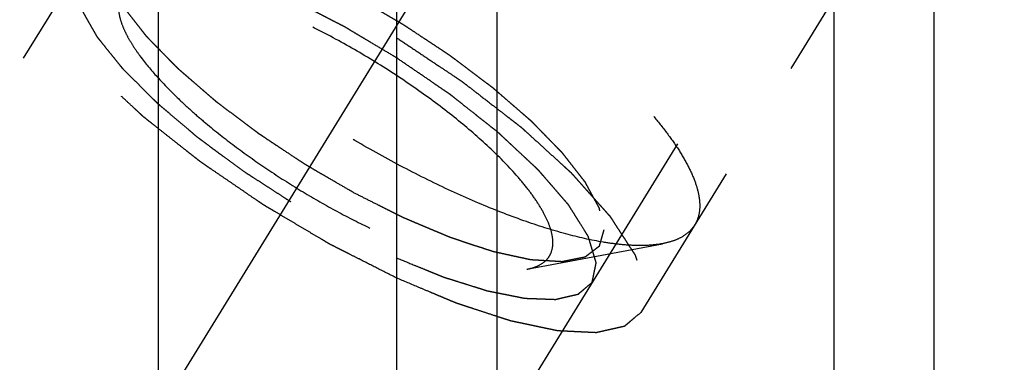
# Model space of a CAD drawing. Units: millimetres. Extents: x 0 to 420, y 0 to 297.
# Drawn here: x 140 to 146, y 166 to 168 of the extents above; entities that cross this region are included whole.
import ezdxf

# ---------------------------------------------------------------- set-up
doc = ezdxf.new("R2010")
doc.units = ezdxf.units.MM
doc.header["$LTSCALE"] = 23.1
doc.linetypes.add('CENTER', pattern=[0.6, 0.375, -0.075, 0.075, -0.075])
doc.linetypes.add('HIDDEN', pattern=[0.2, 0.1, -0.1])
doc.layers.get('0').update_dxf_attribs({"linetype": 'CONTINUOUS'})
for name, color, linetype in [('10010060_HP_HL', 7, 'CONTINUOUS'), ('30596509_AXIS', 7, 'CONTINUOUS'), ('30596509_CL', 7, 'CONTINUOUS'), ('30596509_DIM', 7, 'CONTINUOUS'), ('30596509_HL', 7, 'CONTINUOUS')]:
    doc.layers.add(name, color=color, linetype=linetype)
doc.styles.get("Standard").update_dxf_attribs({"font": 'TXT.SHX', "width": 0.7})
doc.dimstyles.new('DIMSTYLE_6', dxfattribs={"dimtxt": 3.5, "dimasz": 3.5, "dimexe": 0.18, "dimexo": 0.0625, "dimgap": 0.09, "dimtad": 1, "dimdec": 3, "dimdsep": 46, "dimtxsty": 'STANDARD', "dimblk": '_FILLED', "dimblk1": '_FILLED', "dimblk2": '_FILLED', "dimcen": 0.09, "dimclrt": 2, "dimadec": 0, "dimazin": 0, "dimtp": 0.2, "dimtm": 0.2, "dimtfac": 1, "dimtdec": 3, "dimtofl": 0, "dimtmove": 0, "dimatfit": 3, "dimldrblk": '_FILLED', "dimfxl": 1, "dimtolj": 1, "dimarcsym": 0})

# ---------------------------------------------------------------- blocks, each defined once
blk = doc.blocks.new('_FILLED')
at = {"color": 0, "linetype": 'BYBLOCK'}
blk.add_solid([(0, 0), (-1, 0.125), (-1, -0.125)], dxfattribs=at)
blk = doc.blocks.new('*D5')
at = {"layer": '30596509_DIM', "color": 3, "linetype": 'CONTINUOUS'}
for p, q in [((132.9624, 176.2825), (132.9624, 211.602)), ((332.9624, 160.1153), (332.9624, 211.602)), ((132.9624, 210.102), (232.9624, 210.102)), ((332.9624, 210.102), (232.9624, 210.102))]:
    blk.add_line(p, q, dxfattribs=at)
at = {"layer": '30596509_DIM', "color": 3, "linetype": 'CONTINUOUS', "xscale": 3.5, "yscale": 3.5, "zscale": 3.5, "rotation": 180}
blk.add_blockref('_FILLED', (132.9624, 210.102), dxfattribs=at)
at = {"layer": '30596509_DIM', "color": 3, "linetype": 'CONTINUOUS', "xscale": 3.5, "yscale": 3.5, "zscale": 3.5}
blk.add_blockref('_FILLED', (332.9624, 210.102), dxfattribs=at)
at = {"layer": '30596509_DIM', "color": 2, "linetype": 'CONTINUOUS', "insert": (232.9624, 214.477), "char_height": 3.5, "width": 8.25, "attachment_point": 2, "line_spacing_factor": 0.9}
blk.add_mtext('200', dxfattribs=at)

msp = doc.modelspace()

# ---------------------------------------------------------------- linework, layer by layer
at = {"layer": '10010060_HP_HL', "color": 6, "linetype": 'HIDDEN'}
for p, q in [((145.975, 170.2947), (143.605, 166.4373)), ((146.1475, 169.6394), (144.2675, 166.5795)), ((143.0958, 166.27), (144.0422, 166.4484))]:
    msp.add_line(p, q, dxfattribs=at)
for points, knots in [([(140.0073, 169.197), (140.0194, 169.2166), (140.0514, 169.2537), (140.1168, 169.295), (140.1987, 169.3234), (140.2965, 169.3393), (140.4094, 169.3429), (140.5369, 169.3342), (140.6779, 169.3133), (140.8313, 169.2803), (140.9958, 169.2356), (141.235, 169.1584), (141.551, 169.0344), (141.94, 168.8516), (142.3361, 168.6367), (142.7257, 168.3969), (143.0958, 168.1403), (143.4336, 167.8758), (143.6859, 167.65), (143.8619, 167.4716), (143.9753, 167.3453), (144.0731, 167.2237), (144.1546, 167.1077), (144.219, 166.9983), (144.2659, 166.8964), (144.2949, 166.8025), (144.3025, 166.7418), (144.3025, 166.7136)], [0, 0, 0, 0, 0.012994, 0.027067, 0.04305, 0.061467, 0.082591, 0.106529, 0.133274, 0.162736, 0.194768, 0.229179, 0.304178, 0.385596, 0.470969, 0.557655, 0.642954, 0.724228, 0.799018, 0.833304, 0.8652, 0.894517, 0.921108, 0.944892, 0.965862, 0.98414, 1, 1, 1, 1]), ([(144.0422, 166.4484), (144.0137, 166.443), (143.9523, 166.4358), (143.8544, 166.4344), (143.746, 166.4419), (143.5816, 166.4646), (143.3549, 166.5165), (143.0634, 166.6091), (142.7491, 166.7325), (142.4198, 166.8838), (142.0834, 167.0593), (141.7482, 167.2547), (141.4223, 167.4654), (141.1138, 167.6862), (140.83, 167.9116), (140.5779, 168.1362), (140.3636, 168.3544), (140.2148, 168.5332), (140.1203, 168.6696), (140.0646, 168.7629), (140.0215, 168.8508), (140.0002, 168.9089), (139.9921, 168.9368)], [0, 0, 0, 0, 0.017669, 0.037474, 0.059468, 0.083644, 0.138278, 0.200601, 0.269443, 0.343378, 0.420802, 0.499999, 0.579196, 0.65662, 0.730555, 0.799397, 0.861721, 0.916355, 0.940531, 0.962525, 0.982329, 1, 1, 1, 1]), ([(141.8924, 166.802), (141.8642, 166.8184), (141.8079, 166.8511), (141.7374, 166.8921), (141.6811, 166.9248), (141.6388, 166.9494), (141.6036, 166.9699), (141.5789, 166.9842), (141.5649, 166.9924), (141.5542, 166.9984), (141.5442, 167.0053), (141.5306, 167.0142), (141.5069, 167.0299), (141.4594, 167.0613), (141.4052, 167.0972), (141.351, 167.133), (141.3104, 167.1599), (141.2765, 167.1824), (141.2527, 167.198), (141.2393, 167.2071), (141.2288, 167.2137), (141.2198, 167.2208), (141.2072, 167.2302), (141.1853, 167.2467), (141.1541, 167.2702), (141.1166, 167.2984), (141.0791, 167.3266), (141.0416, 167.3548), (141.0041, 167.3831), (140.9729, 167.4066), (140.9509, 167.423), (140.9386, 167.4324), (140.9288, 167.4394), (140.9208, 167.4467), (140.9095, 167.4564), (140.8901, 167.4733), (140.8622, 167.4974), (140.8288, 167.5264), (140.7953, 167.5553), (140.7619, 167.5843), (140.734, 167.6084), (140.7117, 167.6277), (140.695, 167.6422), (140.6811, 167.6542), (140.6713, 167.6627), (140.6658, 167.6675), (140.6613, 167.6712), (140.6582, 167.6746), (140.6536, 167.6792), (140.6458, 167.6872), (140.6346, 167.6987), (140.6211, 167.7125), (140.6031, 167.7309), (140.5807, 167.7539), (140.5537, 167.7815), (140.5268, 167.8091), (140.5043, 167.832), (140.4863, 167.8504), (140.4728, 167.8642), (140.4616, 167.8757), (140.4537, 167.8838), (140.4493, 167.8883), (140.4456, 167.8919), (140.4435, 167.895), (140.44, 167.8993), (140.4342, 167.9068), (140.4258, 167.9175), (140.4158, 167.9303), (140.4024, 167.9474), (140.3857, 167.9688), (140.3656, 167.9945), (140.3456, 168.0201), (140.3288, 168.0415), (140.3155, 168.0586), (140.3054, 168.0715), (140.2971, 168.0822), (140.2912, 168.0897), (140.2879, 168.0939), (140.2851, 168.0973), (140.2839, 168.1), (140.2817, 168.1038), (140.2781, 168.1104), (140.2729, 168.1199), (140.2667, 168.1313), (140.2585, 168.1465), (140.2481, 168.1655), (140.2357, 168.1882), (140.2233, 168.211), (140.2129, 168.23), (140.2047, 168.2452), (140.1984, 168.2566), (140.1933, 168.266), (140.1896, 168.2727), (140.1877, 168.2765), (140.1857, 168.2795), (140.1856, 168.2817), (140.1847, 168.285), (140.1836, 168.2906), (140.1817, 168.2987), (140.1796, 168.3083), (140.1767, 168.3212), (140.1732, 168.3373), (140.1674, 168.363), (140.1603, 168.3952), (140.1545, 168.421), (140.1517, 168.4339)], [0, 0, 0, 0, 0.03125, 0.0625, 0.078125, 0.09375, 0.109375, 0.117188, 0.121094, 0.125, 0.128906, 0.132812, 0.140625, 0.15625, 0.1875, 0.203125, 0.21875, 0.234375, 0.242188, 0.246094, 0.25, 0.253906, 0.257812, 0.265625, 0.28125, 0.296875, 0.3125, 0.328125, 0.34375, 0.359375, 0.367188, 0.371094, 0.375, 0.378906, 0.382812, 0.390625, 0.40625, 0.421875, 0.4375, 0.453125, 0.46875, 0.476562, 0.484375, 0.492188, 0.496094, 0.498047, 0.5, 0.501953, 0.503906, 0.507812, 0.515625, 0.523438, 0.53125, 0.546875, 0.5625, 0.578125, 0.59375, 0.601562, 0.609375, 0.617188, 0.621094, 0.623047, 0.625, 0.626953, 0.628906, 0.632812, 0.640625, 0.648438, 0.65625, 0.671875, 0.6875, 0.703125, 0.71875, 0.726562, 0.734375, 0.742188, 0.746094, 0.748047, 0.75, 0.751953, 0.753906, 0.757812, 0.765625, 0.773438, 0.78125, 0.796875, 0.8125, 0.828125, 0.84375, 0.851562, 0.859375, 0.867188, 0.871094, 0.873047, 0.875, 0.876953, 0.878906, 0.882812, 0.890625, 0.898438, 0.90625, 0.921875, 0.9375, 0.96875, 1, 1, 1, 1]), ([(143.2779, 166.4556), (143.2779, 166.4767), (143.2719, 166.5221), (143.2491, 166.5924), (143.2121, 166.669), (143.1615, 166.7513), (143.0976, 166.8386), (142.9911, 166.9658), (142.8283, 167.1303), (142.6003, 167.3265), (142.3408, 167.5214), (142.0595, 167.7075), (141.7672, 167.8776), (141.475, 168.0253), (141.194, 168.1451), (140.9701, 168.2208), (140.8048, 168.2626), (140.6948, 168.2832), (140.5949, 168.2944), (140.5061, 168.2959), (140.429, 168.2878), (140.3641, 168.2698), (140.312, 168.2418), (140.2737, 168.203), (140.251, 168.1543), (140.2469, 168.1185), (140.2469, 168.1001)], [0, 0, 0, 0, 0.016463, 0.035602, 0.057717, 0.082922, 0.111191, 0.142406, 0.21285, 0.292218, 0.377904, 0.466963, 0.556284, 0.642742, 0.723354, 0.795444, 0.827599, 0.856866, 0.883099, 0.906238, 0.926342, 0.943645, 0.95865, 0.972227, 0.98559, 1, 1, 1, 1]), ([(141.8924, 168.1769), (141.9206, 168.1606), (141.9769, 168.1278), (142.0474, 168.0869), (142.1037, 168.0541), (142.146, 168.0295), (142.1812, 168.009), (142.2059, 167.9948), (142.2199, 167.9865), (142.2306, 167.9806), (142.2406, 167.9736), (142.2542, 167.9647), (142.2779, 167.949), (142.3254, 167.9176), (142.3796, 167.8818), (142.4338, 167.8459), (142.4744, 167.819), (142.5083, 167.7966), (142.5321, 167.7809), (142.5455, 167.7719), (142.556, 167.7653), (142.565, 167.7581), (142.5776, 167.7487), (142.5995, 167.7322), (142.6307, 167.7087), (142.6682, 167.6805), (142.7057, 167.6523), (142.7432, 167.6241), (142.7807, 167.5959), (142.8119, 167.5724), (142.8339, 167.5559), (142.8462, 167.5465), (142.856, 167.5395), (142.864, 167.5322), (142.8752, 167.5226), (142.8947, 167.5057), (142.9226, 167.4815), (142.956, 167.4526), (142.9895, 167.4236), (143.0229, 167.3947), (143.0508, 167.3705), (143.0731, 167.3512), (143.0898, 167.3367), (143.1037, 167.3247), (143.1135, 167.3162), (143.119, 167.3114), (143.1235, 167.3077), (143.1266, 167.3044), (143.1312, 167.2997), (143.139, 167.2917), (143.1502, 167.2802), (143.1637, 167.2664), (143.1817, 167.248), (143.2041, 167.225), (143.2311, 167.1975), (143.258, 167.1699), (143.2805, 167.1469), (143.2985, 167.1285), (143.312, 167.1147), (143.3232, 167.1032), (143.3311, 167.0952), (143.3355, 167.0906), (143.3391, 167.0871), (143.3413, 167.0839), (143.3448, 167.0796), (143.3506, 167.0722), (143.359, 167.0615), (143.369, 167.0486), (143.3824, 167.0315), (143.3991, 167.0101), (143.4192, 166.9845), (143.4392, 166.9588), (143.456, 166.9374), (143.4693, 166.9203), (143.4794, 166.9074), (143.4877, 166.8968), (143.4936, 166.8893), (143.4969, 166.885), (143.4997, 166.8817), (143.5009, 166.879), (143.5031, 166.8751), (143.5067, 166.8685), (143.5119, 166.859), (143.5181, 166.8476), (143.5263, 166.8324), (143.5367, 166.8135), (143.5491, 166.7907), (143.5615, 166.7679), (143.5719, 166.7489), (143.5801, 166.7338), (143.5864, 166.7224), (143.5915, 166.7129), (143.5952, 166.7062), (143.5971, 166.7025), (143.5991, 166.6995), (143.5992, 166.6972), (143.6001, 166.6939), (143.6012, 166.6883), (143.6031, 166.6803), (143.6052, 166.6706), (143.6081, 166.6577), (143.6116, 166.6416), (143.6174, 166.6159), (143.6245, 166.5837), (143.6302, 166.558), (143.6331, 166.5451)], [0, 0, 0, 0, 0.03125, 0.0625, 0.078125, 0.09375, 0.109375, 0.117188, 0.121094, 0.125, 0.128906, 0.132812, 0.140625, 0.15625, 0.1875, 0.203125, 0.21875, 0.234375, 0.242188, 0.246094, 0.25, 0.253906, 0.257812, 0.265625, 0.28125, 0.296875, 0.3125, 0.328125, 0.34375, 0.359375, 0.367188, 0.371094, 0.375, 0.378906, 0.382812, 0.390625, 0.40625, 0.421875, 0.4375, 0.453125, 0.46875, 0.476562, 0.484375, 0.492188, 0.496094, 0.498047, 0.5, 0.501953, 0.503906, 0.507812, 0.515625, 0.523438, 0.53125, 0.546875, 0.5625, 0.578125, 0.59375, 0.601562, 0.609375, 0.617188, 0.621094, 0.623047, 0.625, 0.626953, 0.628906, 0.632812, 0.640625, 0.648438, 0.65625, 0.671875, 0.6875, 0.703125, 0.71875, 0.726562, 0.734375, 0.742188, 0.746094, 0.748047, 0.75, 0.751953, 0.753906, 0.757812, 0.765625, 0.773438, 0.78125, 0.796875, 0.8125, 0.828125, 0.84375, 0.851562, 0.859375, 0.867188, 0.871094, 0.873047, 0.875, 0.876953, 0.878906, 0.882812, 0.890625, 0.898438, 0.90625, 0.921875, 0.9375, 0.96875, 1, 1, 1, 1]), ([(140.2469, 168.1001), (140.2469, 168.0932), (140.2482, 168.0633), (140.2543, 168.0338), (140.2607, 168.0118)], [0, 0, 0, 0, 0.23144, 1, 1, 1, 1]), ([(140.2607, 168.0118), (140.2664, 167.9922), (140.2813, 167.9516), (140.3115, 167.89), (140.3505, 167.8247), (140.4167, 167.7293), (140.5208, 167.6041), (140.6425, 167.4802), (140.7535, 167.3778), (140.8777, 167.27), (141.046, 167.1364), (141.2619, 166.9819), (141.4901, 166.8344), (141.7247, 166.6976), (141.9602, 166.5747), (142.1907, 166.4689), (142.4106, 166.3825), (142.6147, 166.3177), (142.7734, 166.2814), (142.8884, 166.2655), (142.9643, 166.2602), (143.0328, 166.2612), (143.0758, 166.2662), (143.0958, 166.27)], [0, 0, 0, 0, 0.017676, 0.037483, 0.059479, 0.083657, 0.138296, 0.200622, 0.234317, 0.269474, 0.343408, 0.420831, 0.500025, 0.579219, 0.65664, 0.73057, 0.799408, 0.861729, 0.91636, 0.940534, 0.962527, 0.982331, 1, 1, 1, 1]), ([(143.6331, 166.5451), (143.6303, 166.5354), (143.6262, 166.521), (143.6207, 166.5017), (143.6165, 166.4873), (143.6124, 166.4729), (143.6089, 166.4608), (143.6062, 166.4512), (143.6044, 166.4452), (143.6031, 166.4404), (143.602, 166.4368), (143.6012, 166.4337), (143.6004, 166.4314), (143.6002, 166.4294), (143.5983, 166.4284), (143.5964, 166.4268), (143.5938, 166.4248), (143.5908, 166.4225), (143.5867, 166.4194), (143.5815, 166.4154), (143.5734, 166.4092), (143.5631, 166.4013), (143.5509, 166.3919), (143.5386, 166.3826), (143.5284, 166.3747), (143.5202, 166.3685), (143.514, 166.3638), (143.5089, 166.3599), (143.5054, 166.3571), (143.5032, 166.3556), (143.502, 166.3542), (143.4992, 166.3539), (143.496, 166.3532), (143.4901, 166.3521), (143.4818, 166.3504), (143.4719, 166.3484), (143.4586, 166.3457), (143.442, 166.3424), (143.422, 166.3384), (143.4021, 166.3344), (143.3855, 166.3311), (143.3722, 166.3284), (143.3622, 166.3264), (143.3539, 166.3248), (143.3481, 166.3236), (143.3447, 166.323), (143.3425, 166.3222), (143.3388, 166.3227), (143.3343, 166.3229), (143.3263, 166.3234), (143.3149, 166.3241), (143.3012, 166.3249), (143.283, 166.326), (143.2601, 166.3274), (143.2328, 166.329), (143.2054, 166.3306), (143.1826, 166.332), (143.1643, 166.3331), (143.1506, 166.3339), (143.1392, 166.3346), (143.1313, 166.3351), (143.1266, 166.3354), (143.1235, 166.3354), (143.1191, 166.3365), (143.1137, 166.3376), (143.1041, 166.3398), (143.0905, 166.3427), (143.074, 166.3463), (143.0522, 166.3511), (143.0248, 166.357), (142.992, 166.3642), (142.9592, 166.3714), (142.9318, 166.3773), (142.91, 166.3821), (142.8936, 166.3857), (142.8799, 166.3887), (142.8703, 166.3907), (142.8648, 166.392), (142.8609, 166.3926), (142.856, 166.3944), (142.8499, 166.3964), (142.8389, 166.4001), (142.8233, 166.4052), (142.8046, 166.4114), (142.7797, 166.4197), (142.7485, 166.43), (142.711, 166.4424), (142.6736, 166.4547), (142.6424, 166.465), (142.6175, 166.4733), (142.5988, 166.4795), (142.5832, 166.4847), (142.5723, 166.4882), (142.566, 166.4904), (142.5615, 166.4917), (142.5562, 166.4941), (142.5495, 166.4968), (142.5376, 166.5019), (142.5207, 166.509), (142.5004, 166.5176), (142.4734, 166.529), (142.4395, 166.5433), (142.3989, 166.5604), (142.3583, 166.5775), (142.3245, 166.5918), (142.2974, 166.6032), (142.2771, 166.6118), (142.2601, 166.6189), (142.2483, 166.6239), (142.2415, 166.6268), (142.2365, 166.6287), (142.2311, 166.6317), (142.2239, 166.6352), (142.2114, 166.6415), (142.1935, 166.6505), (142.1719, 166.6614), (142.1433, 166.6758), (142.1074, 166.6938), (142.0501, 166.7227), (141.9784, 166.7587), (141.9211, 166.7876), (141.8924, 166.802)], [0, 0, 0, 0, 0.03125, 0.046875, 0.0625, 0.078125, 0.09375, 0.101562, 0.109375, 0.113281, 0.117188, 0.121094, 0.123047, 0.125, 0.126953, 0.128906, 0.132812, 0.136719, 0.140625, 0.148438, 0.15625, 0.171875, 0.1875, 0.203125, 0.21875, 0.226562, 0.234375, 0.242188, 0.246094, 0.248047, 0.25, 0.251953, 0.253906, 0.257812, 0.265625, 0.273438, 0.28125, 0.296875, 0.3125, 0.328125, 0.34375, 0.351562, 0.359375, 0.367188, 0.371094, 0.373047, 0.375, 0.376953, 0.378906, 0.382812, 0.390625, 0.398438, 0.40625, 0.421875, 0.4375, 0.453125, 0.46875, 0.476562, 0.484375, 0.492188, 0.496094, 0.498047, 0.5, 0.501953, 0.503906, 0.507812, 0.515625, 0.523438, 0.53125, 0.546875, 0.5625, 0.578125, 0.59375, 0.601562, 0.609375, 0.617188, 0.621094, 0.623047, 0.625, 0.626953, 0.628906, 0.632812, 0.640625, 0.648438, 0.65625, 0.671875, 0.6875, 0.703125, 0.71875, 0.726562, 0.734375, 0.742188, 0.746094, 0.748047, 0.75, 0.751953, 0.753906, 0.757812, 0.765625, 0.773438, 0.78125, 0.796875, 0.8125, 0.828125, 0.84375, 0.851562, 0.859375, 0.867188, 0.871094, 0.873047, 0.875, 0.876953, 0.878906, 0.882812, 0.890625, 0.898438, 0.90625, 0.921875, 0.9375, 0.96875, 1, 1, 1, 1]), ([(144.3025, 166.7136), (144.3025, 166.6894), (144.2974, 166.6425), (144.2792, 166.5986), (144.2675, 166.5795)], [0, 0, 0, 0, 0.518834, 1, 1, 1, 1]), ([(144.2675, 166.5795), (144.2572, 166.5628), (144.2312, 166.5311), (144.1794, 166.4935), (144.1153, 166.4652), (144.0677, 166.4532), (144.0422, 166.4484)], [0, 0, 0, 0, 0.219538, 0.452544, 0.710112, 1, 1, 1, 1]), ([(143.0958, 166.27), (143.11, 166.2726), (143.1368, 166.2791), (143.1843, 166.297), (143.2247, 166.3235), (143.2528, 166.3586), (143.2728, 166.3985), (143.2779, 166.4328), (143.2779, 166.4556)], [0, 0, 0, 0, 0.151679, 0.289727, 0.533313, 0.64659, 0.759487, 1, 1, 1, 1])]:
    msp.add_open_spline(points, degree=3, knots=knots, dxfattribs=at)
at = {"layer": '30596509_AXIS', "color": 3, "linetype": 'CENTER'}
msp.add_line((132.0395, 151.4529), (153.2138, 185.9162), dxfattribs=at)
at = {"layer": '30596509_CL', "color": 7, "linetype": 'CONTINUOUS'}
for p, q in [((140.5261, 162.152), (140.5261, 185.877)), ((142.1874, 182.9996), (142.1874, 162.152)), ((145.9374, 162.152), (145.9374, 182.9996))]:
    msp.add_line(p, q, dxfattribs=at)
at = {"layer": '30596509_CL', "color": 9, "linetype": 'CONTINUOUS'}
for p, q in [((142.8874, 182.227), (142.8874, 162.152)), ((145.2374, 182.227), (145.2374, 162.152))]:
    msp.add_line(p, q, dxfattribs=at)
at = {"layer": '30596509_HL', "color": 6, "linetype": 'HIDDEN'}
for p, q in [((151.4017, 178.9552), (139.2204, 159.129)), ((151.7425, 178.7458), (143.8925, 165.9692)), ((143.2112, 173.6474), (134.4495, 159.3869))]:
    msp.add_line(p, q, dxfattribs=at)
for points, knots in [([(139.6323, 168.5866), (139.642, 168.5947), (139.6565, 168.6069), (139.6758, 168.6232), (139.6903, 168.6354), (139.7047, 168.6476), (139.7168, 168.6578), (139.7265, 168.6659), (139.7325, 168.671), (139.7373, 168.6751), (139.7409, 168.6781), (139.744, 168.6807), (139.746, 168.6825), (139.7473, 168.6834), (139.748, 168.6843), (139.7498, 168.6845), (139.7517, 168.6851), (139.7554, 168.6858), (139.7605, 168.687), (139.7666, 168.6884), (139.7748, 168.6902), (139.7851, 168.6925), (139.8014, 168.6962), (139.8219, 168.7009), (139.8465, 168.7064), (139.8711, 168.7119), (139.8916, 168.7166), (139.908, 168.7203), (139.9182, 168.7226), (139.9264, 168.7244), (139.9326, 168.7258), (139.9377, 168.7269), (139.9412, 168.7278), (139.9434, 168.7282), (139.9447, 168.7287), (139.947, 168.7284), (139.9497, 168.7284), (139.9547, 168.7281), (139.9616, 168.7278), (139.97, 168.7274), (139.9812, 168.7268), (139.9952, 168.7262), (140.0175, 168.7251), (140.0455, 168.7237), (140.0791, 168.7221), (140.1126, 168.7205), (140.1406, 168.7192), (140.1629, 168.7181), (140.1769, 168.7174), (140.1881, 168.7169), (140.1965, 168.7165), (140.2035, 168.7161), (140.2083, 168.7159), (140.2112, 168.7157), (140.2131, 168.7158), (140.2159, 168.7151), (140.2192, 168.7144), (140.2253, 168.7131), (140.2338, 168.7113), (140.2441, 168.7091), (140.2579, 168.7062), (140.275, 168.7026), (140.3025, 168.6968), (140.3368, 168.6896), (140.378, 168.6809), (140.4192, 168.6722), (140.4535, 168.6649), (140.481, 168.6591), (140.5016, 168.6548), (140.5188, 168.6511), (140.5307, 168.6486), (140.5377, 168.6471), (140.5426, 168.6463), (140.5487, 168.644), (140.5565, 168.6416), (140.5703, 168.637), (140.59, 168.6306), (140.6136, 168.6229), (140.645, 168.6126), (140.6844, 168.5997), (140.7316, 168.5842), (140.7788, 168.5688), (140.8181, 168.5559), (140.8496, 168.5456), (140.8732, 168.5379), (140.8929, 168.5314), (140.9066, 168.527), (140.9145, 168.5243), (140.9203, 168.5226), (140.9269, 168.5197), (140.9354, 168.5162), (140.9504, 168.5098), (140.9718, 168.5008), (140.9974, 168.49), (141.0317, 168.4756), (141.0745, 168.4577), (141.1258, 168.4361), (141.1772, 168.4145), (141.22, 168.3965), (141.2542, 168.3821), (141.2799, 168.3713), (141.3013, 168.3623), (141.3163, 168.356), (141.3249, 168.3524), (141.3312, 168.3499), (141.338, 168.3463), (141.3469, 168.3419), (141.3625, 168.334), (141.3848, 168.3228), (141.4115, 168.3094), (141.4472, 168.2915), (141.4917, 168.2691), (141.5452, 168.2422), (141.5987, 168.2153), (141.6522, 168.1885), (141.6968, 168.166), (141.728, 168.1504), (141.7458, 168.1413), (141.7591, 168.135), (141.7725, 168.1268), (141.7904, 168.1166), (141.8216, 168.0983), (141.8662, 168.0724), (141.9198, 168.0413), (141.9912, 167.9998), (142.0804, 167.9479), (142.1518, 167.9064), (142.1875, 167.8857)], [0, 0, 0, 0, 0.03125, 0.046875, 0.0625, 0.078125, 0.09375, 0.101562, 0.109375, 0.113281, 0.117188, 0.121094, 0.123047, 0.124023, 0.125, 0.125977, 0.126953, 0.128906, 0.132812, 0.136719, 0.140625, 0.148438, 0.15625, 0.171875, 0.1875, 0.203125, 0.21875, 0.226562, 0.234375, 0.238281, 0.242188, 0.246094, 0.248047, 0.249023, 0.25, 0.250977, 0.251953, 0.253906, 0.257812, 0.261719, 0.265625, 0.273438, 0.28125, 0.296875, 0.3125, 0.328125, 0.34375, 0.351562, 0.359375, 0.363281, 0.367188, 0.371094, 0.373047, 0.374023, 0.375, 0.375977, 0.376953, 0.378906, 0.382812, 0.386719, 0.390625, 0.398438, 0.40625, 0.421875, 0.4375, 0.453125, 0.46875, 0.476562, 0.484375, 0.492188, 0.496094, 0.498047, 0.5, 0.501953, 0.503906, 0.507812, 0.515625, 0.523438, 0.53125, 0.546875, 0.5625, 0.578125, 0.59375, 0.601562, 0.609375, 0.617188, 0.621094, 0.623047, 0.625, 0.626953, 0.628906, 0.632812, 0.640625, 0.648438, 0.65625, 0.671875, 0.6875, 0.703125, 0.71875, 0.726562, 0.734375, 0.742188, 0.746094, 0.748047, 0.75, 0.751953, 0.753906, 0.757812, 0.765625, 0.773438, 0.78125, 0.796875, 0.8125, 0.828125, 0.84375, 0.859375, 0.867188, 0.871094, 0.875, 0.878906, 0.882812, 0.890625, 0.90625, 0.921875, 0.9375, 0.96875, 1, 1, 1, 1]), ([(142.1874, 166.2089), (142.1438, 166.231), (142.0564, 166.2753), (141.9473, 166.3307), (141.8708, 166.3694), (141.8272, 166.3916), (141.7944, 166.4082), (141.7671, 166.422), (141.7453, 166.4331), (141.7235, 166.4439), (141.6963, 166.4602), (141.6528, 166.4859), (141.5984, 166.5182), (141.5332, 166.5568), (141.468, 166.5955), (141.4027, 166.6342), (141.3484, 166.6664), (141.3049, 166.6922), (141.2778, 166.7084), (141.2558, 166.7211), (141.2355, 166.7356), (141.1992, 166.7601), (141.1477, 166.7955), (141.0858, 166.8378), (141.0238, 166.8801), (140.9619, 166.9225), (140.9103, 166.9577), (140.869, 166.986), (140.8433, 167.0036), (140.8251, 167.0159), (140.815, 167.023), (140.8059, 167.0304), (140.7942, 167.0396), (140.7756, 167.0543), (140.7524, 167.0726), (140.7153, 167.102), (140.6688, 167.1386), (140.6131, 167.1827), (140.5574, 167.2267), (140.5109, 167.2634), (140.4738, 167.2927), (140.4506, 167.3111), (140.432, 167.3258), (140.4203, 167.3349), (140.4127, 167.3422), (140.4049, 167.3495), (140.3912, 167.3622), (140.3716, 167.3804), (140.3404, 167.4095), (140.3013, 167.4459), (140.2543, 167.4895), (140.2074, 167.5332), (140.1683, 167.5696), (140.1409, 167.595), (140.1253, 167.6096), (140.1136, 167.6205), (140.1038, 167.6296), (140.096, 167.6369), (140.0879, 167.6442), (140.0806, 167.6528), (140.0685, 167.6665), (140.0536, 167.6837), (140.0356, 167.7043), (140.0176, 167.7249), (139.9937, 167.7524), (139.9637, 167.7868), (139.9278, 167.8281), (139.8978, 167.8624), (139.8739, 167.8899), (139.8589, 167.9071), (139.8469, 167.9209), (139.8395, 167.9294), (139.8341, 167.9355), (139.8314, 167.9389), (139.8296, 167.9419), (139.8271, 167.9458), (139.8233, 167.9519), (139.8184, 167.9596), (139.8106, 167.9719), (139.8009, 167.9873), (139.7893, 168.0057), (139.7738, 168.0303), (139.7544, 168.0611), (139.7311, 168.098), (139.7117, 168.1288), (139.6962, 168.1534), (139.6865, 168.1688), (139.6788, 168.1811), (139.6739, 168.1888), (139.6705, 168.1942), (139.6686, 168.1972), (139.6665, 168.2004), (139.6656, 168.2036), (139.664, 168.2087), (139.662, 168.2151), (139.6588, 168.2254), (139.6549, 168.2383), (139.6501, 168.2537), (139.6438, 168.2743), (139.6358, 168.3), (139.6263, 168.3309), (139.6184, 168.3566), (139.612, 168.3772), (139.6073, 168.3926), (139.6037, 168.4042), (139.6013, 168.4119), (139.6003, 168.4151), (139.5996, 168.4177), (139.5985, 168.4204), (139.5994, 168.4226), (139.5999, 168.4256), (139.6007, 168.4295), (139.6017, 168.4344), (139.6029, 168.4402), (139.6044, 168.448), (139.6064, 168.4578), (139.6095, 168.4734), (139.6135, 168.4929), (139.6182, 168.5163), (139.6245, 168.5476), (139.6292, 168.571), (139.6323, 168.5866)], [0, 0, 0, 0, 0.03125, 0.0625, 0.078125, 0.085938, 0.09375, 0.101562, 0.105469, 0.109375, 0.117188, 0.125, 0.140625, 0.15625, 0.171875, 0.1875, 0.203125, 0.210938, 0.21875, 0.222656, 0.226562, 0.234375, 0.25, 0.265625, 0.28125, 0.296875, 0.3125, 0.320312, 0.328125, 0.332031, 0.333984, 0.335938, 0.339844, 0.34375, 0.351562, 0.359375, 0.375, 0.390625, 0.40625, 0.421875, 0.429688, 0.4375, 0.441406, 0.445312, 0.447266, 0.449219, 0.453125, 0.460938, 0.46875, 0.484375, 0.5, 0.515625, 0.53125, 0.539062, 0.542969, 0.546875, 0.550781, 0.552734, 0.554688, 0.558594, 0.5625, 0.570312, 0.578125, 0.585938, 0.59375, 0.609375, 0.625, 0.640625, 0.648438, 0.65625, 0.660156, 0.664062, 0.666016, 0.666992, 0.667969, 0.669922, 0.671875, 0.675781, 0.679688, 0.6875, 0.695312, 0.703125, 0.71875, 0.734375, 0.75, 0.757812, 0.765625, 0.769531, 0.773438, 0.775391, 0.776367, 0.777344, 0.779297, 0.78125, 0.785156, 0.789062, 0.796875, 0.804688, 0.8125, 0.828125, 0.84375, 0.859375, 0.867188, 0.875, 0.882812, 0.884766, 0.886719, 0.887695, 0.888672, 0.890625, 0.892578, 0.894531, 0.898438, 0.902344, 0.90625, 0.914062, 0.921875, 0.9375, 0.953125, 0.96875, 1, 1, 1, 1]), ([(142.1875, 167.7456), (142.1571, 167.7637), (142.0964, 167.7999), (142.0205, 167.8451), (141.9598, 167.8813), (141.9143, 167.9084), (141.8764, 167.931), (141.8498, 167.9469), (141.8346, 167.9559), (141.8233, 167.963), (141.8118, 167.9686), (141.7965, 167.9765), (141.7698, 167.9903), (141.7316, 168.01), (141.6857, 168.0336), (141.6399, 168.0573), (141.594, 168.0809), (141.5558, 168.1006), (141.5253, 168.1164), (141.5024, 168.1282), (141.4832, 168.1381), (141.468, 168.1458), (141.4564, 168.1522), (141.4455, 168.1566), (141.4307, 168.1631), (141.4122, 168.171), (141.3901, 168.1806), (141.3606, 168.1934), (141.3237, 168.2094), (141.2794, 168.2286), (141.2351, 168.2477), (141.1982, 168.2637), (141.1687, 168.2765), (141.1466, 168.2861), (141.1281, 168.2941), (141.1152, 168.2997), (141.1078, 168.3028), (141.1022, 168.3055), (141.0971, 168.307), (141.0901, 168.3094), (141.078, 168.3135), (141.0607, 168.3194), (141.0399, 168.3265), (141.0122, 168.3359), (140.9776, 168.3476), (140.936, 168.3618), (140.8944, 168.3759), (140.8598, 168.3877), (140.832, 168.3971), (140.8112, 168.4041), (140.794, 168.41), (140.7818, 168.4142), (140.7749, 168.4164), (140.7695, 168.4185), (140.7653, 168.4192), (140.7592, 168.4206), (140.7488, 168.4229), (140.7339, 168.4263), (140.716, 168.4303), (140.6922, 168.4356), (140.6624, 168.4423), (140.6266, 168.4503), (140.5909, 168.4583), (140.561, 168.465), (140.5372, 168.4703), (140.5193, 168.4744), (140.5044, 168.4777), (140.494, 168.4801), (140.4881, 168.4813), (140.4833, 168.4826), (140.48, 168.4825), (140.475, 168.4829), (140.4665, 168.4834), (140.4543, 168.4842), (140.4397, 168.4852), (140.4202, 168.4864), (140.3958, 168.488), (140.3666, 168.4898), (140.3374, 168.4917), (140.313, 168.4932), (140.2935, 168.4945), (140.2813, 168.4953), (140.2716, 168.4959), (140.2643, 168.4963), (140.2581, 168.4968), (140.2534, 168.497), (140.2494, 168.4975), (140.247, 168.4967), (140.2433, 168.496), (140.2389, 168.4951), (140.2335, 168.494), (140.2264, 168.4925), (140.2174, 168.4907), (140.2031, 168.4878), (140.1851, 168.4842), (140.1636, 168.4798), (140.1421, 168.4755), (140.1242, 168.4718), (140.1098, 168.4689), (140.1009, 168.4671), (140.0937, 168.4656), (140.0883, 168.4646), (140.0839, 168.4636), (140.0807, 168.463), (140.079, 168.4626), (140.0774, 168.4625), (140.0768, 168.4617), (140.0756, 168.4608), (140.0738, 168.4593), (140.071, 168.4571), (140.0678, 168.4544), (140.0634, 168.4508), (140.058, 168.4464), (140.0493, 168.4393), (140.0384, 168.4304), (140.0254, 168.4198), (140.0123, 168.4091), (139.9949, 168.395), (139.9818, 168.3843), (139.9731, 168.3772)], [0, 0, 0, 0, 0.03125, 0.0625, 0.078125, 0.09375, 0.109375, 0.117188, 0.121094, 0.125, 0.128906, 0.132812, 0.140625, 0.15625, 0.171875, 0.1875, 0.203125, 0.21875, 0.226562, 0.234375, 0.242188, 0.246094, 0.25, 0.253906, 0.257812, 0.265625, 0.273438, 0.28125, 0.296875, 0.3125, 0.328125, 0.34375, 0.351562, 0.359375, 0.367188, 0.371094, 0.373047, 0.375, 0.376953, 0.378906, 0.382812, 0.390625, 0.398438, 0.40625, 0.421875, 0.4375, 0.453125, 0.46875, 0.476562, 0.484375, 0.492188, 0.496094, 0.498047, 0.5, 0.501953, 0.503906, 0.507812, 0.515625, 0.523438, 0.53125, 0.546875, 0.5625, 0.578125, 0.59375, 0.601562, 0.609375, 0.617188, 0.621094, 0.623047, 0.625, 0.626953, 0.628906, 0.632812, 0.640625, 0.648438, 0.65625, 0.671875, 0.6875, 0.703125, 0.71875, 0.726562, 0.734375, 0.738281, 0.742188, 0.746094, 0.748047, 0.75, 0.751953, 0.753906, 0.757812, 0.761719, 0.765625, 0.773438, 0.78125, 0.796875, 0.8125, 0.828125, 0.84375, 0.851562, 0.859375, 0.863281, 0.867188, 0.871094, 0.873047, 0.874023, 0.875, 0.875977, 0.876953, 0.878906, 0.882812, 0.886719, 0.890625, 0.898438, 0.90625, 0.921875, 0.9375, 0.953125, 0.96875, 1, 1, 1, 1]), ([(139.9731, 168.3772), (139.9701, 168.3643), (139.9655, 168.345), (139.9595, 168.3191), (139.9557, 168.303), (139.9526, 168.2901), (139.9503, 168.2804), (139.9481, 168.2708), (139.9462, 168.2627), (139.9449, 168.2575), (139.9444, 168.255), (139.9438, 168.2535), (139.9446, 168.2507), (139.9454, 168.2476), (139.9465, 168.2433), (139.9478, 168.2379), (139.9495, 168.2315), (139.9516, 168.223), (139.9554, 168.208), (139.9608, 168.1866), (139.9673, 168.161), (139.9737, 168.1353), (139.9786, 168.1161), (139.9818, 168.1032), (139.9832, 168.0979), (139.9843, 168.0936), (139.9851, 168.0895), (139.9889, 168.083), (139.9932, 168.0753), (139.9991, 168.0651), (140.0063, 168.0523), (140.015, 168.037), (140.0266, 168.0166), (140.0412, 167.991), (140.0557, 167.9655), (140.0673, 167.945), (140.076, 167.9297), (140.0833, 167.9169), (140.0891, 167.9067), (140.0935, 167.899), (140.0969, 167.8927), (140.1018, 167.8869), (140.1064, 167.8811), (140.1122, 167.874), (140.126, 167.8567), (140.1468, 167.8309), (140.1745, 167.7964), (140.2022, 167.762), (140.2253, 167.7333), (140.2438, 167.7103), (140.2552, 167.696), (140.2646, 167.6845), (140.2733, 167.6731), (140.2891, 167.6576), (140.3074, 167.6392), (140.332, 167.6146), (140.3627, 167.5839), (140.3996, 167.547), (140.4303, 167.5163), (140.4549, 167.4917), (140.4733, 167.4733), (140.4887, 167.4579), (140.4994, 167.4471), (140.5057, 167.441), (140.5099, 167.4364), (140.5158, 167.4316), (140.5232, 167.4253), (140.5362, 167.4143), (140.5548, 167.3985), (140.5771, 167.3796), (140.6068, 167.3543), (140.644, 167.3228), (140.6886, 167.2849), (140.7257, 167.2534), (140.7554, 167.2281), (140.7778, 167.2092), (140.7961, 167.1934), (140.8133, 167.181), (140.8301, 167.1685), (140.8512, 167.153), (140.9017, 167.1156), (140.9607, 167.0721), (141.0281, 167.0223), (141.0788, 166.985), (141.1205, 166.9537), (141.1574, 166.9303), (141.1936, 166.9067), (141.2391, 166.8773), (141.2936, 166.8419), (141.3481, 166.8066), (141.3935, 166.7771), (141.4299, 166.7536), (141.4661, 166.7296), (141.5132, 166.7033), (141.5694, 166.6712), (141.6446, 166.6286), (141.7103, 166.5913), (141.7666, 166.5594), (141.7901, 166.546), (141.8089, 166.5354), (141.8277, 166.5245), (141.851, 166.5133), (141.8791, 166.4995), (141.9164, 166.4813), (141.9632, 166.4585), (142.0192, 166.4311), (142.094, 166.3946), (142.1501, 166.3672), (142.1875, 166.3489)], [0, 0, 0, 0, 0.03125, 0.046875, 0.0625, 0.070312, 0.078125, 0.085938, 0.09375, 0.097656, 0.098633, 0.099609, 0.101562, 0.103516, 0.105469, 0.109375, 0.113281, 0.117188, 0.125, 0.140625, 0.15625, 0.171875, 0.1875, 0.191406, 0.195312, 0.197266, 0.199219, 0.203125, 0.207031, 0.210938, 0.21875, 0.226562, 0.234375, 0.25, 0.265625, 0.273438, 0.28125, 0.289062, 0.292969, 0.296875, 0.300781, 0.302734, 0.304688, 0.308594, 0.3125, 0.328125, 0.34375, 0.359375, 0.375, 0.382812, 0.390625, 0.394531, 0.398438, 0.40625, 0.414062, 0.421875, 0.4375, 0.453125, 0.46875, 0.476562, 0.484375, 0.492188, 0.496094, 0.498047, 0.5, 0.501953, 0.503906, 0.507812, 0.515625, 0.523438, 0.53125, 0.546875, 0.5625, 0.578125, 0.585938, 0.59375, 0.601562, 0.605469, 0.609375, 0.617188, 0.625, 0.65625, 0.671875, 0.6875, 0.703125, 0.710938, 0.71875, 0.734375, 0.75, 0.765625, 0.78125, 0.789062, 0.796875, 0.8125, 0.828125, 0.84375, 0.875, 0.882812, 0.890625, 0.894531, 0.898438, 0.90625, 0.914062, 0.921875, 0.9375, 0.953125, 0.96875, 1, 1, 1, 1]), ([(142.1875, 167.8857), (142.2205, 167.8636), (142.2866, 167.8195), (142.3856, 167.7533), (142.4682, 167.6982), (142.5342, 167.6541), (142.5755, 167.6265), (142.6044, 167.6072), (142.6209, 167.5962), (142.6312, 167.5892), (142.6396, 167.5838), (142.6471, 167.5779), (142.6604, 167.5676), (142.687, 167.5471), (142.725, 167.5177), (142.7857, 167.4707), (142.8465, 167.4237), (142.9073, 167.3767), (142.9452, 167.3473), (142.9756, 167.3238), (142.9984, 167.3062), (143.0212, 167.2886), (143.0383, 167.2753), (143.0496, 167.2665), (143.0575, 167.2606), (143.0651, 167.2535), (143.0747, 167.2448), (143.0873, 167.2333), (143.1031, 167.2188), (143.1411, 167.1842), (143.1981, 167.1323), (143.2614, 167.0746), (143.3121, 167.0284), (143.3438, 166.9996), (143.3691, 166.9765), (143.3849, 166.9621), (143.396, 166.952), (143.4015, 166.9469), (143.4048, 166.9441), (143.4071, 166.9413), (143.4102, 166.9378), (143.4152, 166.9323), (143.4239, 166.9225), (143.4362, 166.9086), (143.4561, 166.8864), (143.4808, 166.8586), (143.5106, 166.8252), (143.5403, 166.7919), (143.57, 166.7585), (143.5948, 166.7307), (143.6146, 166.7085), (143.6295, 166.6918), (143.6444, 166.6751), (143.6568, 166.6612), (143.6654, 166.6515), (143.6704, 166.6459), (143.6734, 166.6425), (143.6761, 166.6396), (143.6776, 166.6372), (143.6804, 166.6329), (143.686, 166.6243), (143.694, 166.612), (143.7067, 166.5924), (143.7226, 166.5678), (143.7417, 166.5384), (143.7609, 166.5089), (143.78, 166.4795), (143.7991, 166.45), (143.815, 166.4255), (143.8278, 166.4058), (143.8357, 166.3936), (143.8421, 166.3837), (143.8467, 166.3764), (143.8512, 166.3701), (143.8522, 166.3661), (143.8537, 166.3619), (143.8553, 166.3567), (143.858, 166.3483), (143.8614, 166.3379), (143.8655, 166.3254), (143.8709, 166.3087), (143.8777, 166.2879), (143.8859, 166.2628), (143.894, 166.2378), (143.9022, 166.2128), (143.9103, 166.1878), (143.9171, 166.1669), (143.9215, 166.1534), (143.9236, 166.1471), (143.9245, 166.144), (143.9256, 166.1413), (143.9251, 166.1398), (143.9247, 166.1374), (143.924, 166.1339), (143.9228, 166.1276), (143.9213, 166.1198), (143.9195, 166.1104), (143.9171, 166.0978), (143.9141, 166.0821), (143.9105, 166.0633), (143.9057, 166.0382), (143.8997, 166.0068), (143.8949, 165.9817), (143.8925, 165.9692)], [0, 0, 0, 0, 0.03125, 0.0625, 0.09375, 0.109375, 0.125, 0.132812, 0.136719, 0.140625, 0.142578, 0.144531, 0.148438, 0.15625, 0.171875, 0.1875, 0.21875, 0.234375, 0.25, 0.257812, 0.265625, 0.273438, 0.28125, 0.283203, 0.285156, 0.289062, 0.292969, 0.296875, 0.304688, 0.3125, 0.34375, 0.375, 0.390625, 0.40625, 0.414062, 0.421875, 0.425781, 0.427734, 0.428711, 0.429688, 0.431641, 0.433594, 0.4375, 0.445312, 0.453125, 0.46875, 0.484375, 0.5, 0.515625, 0.53125, 0.539062, 0.546875, 0.554688, 0.5625, 0.566406, 0.568359, 0.570312, 0.571289, 0.572266, 0.574219, 0.578125, 0.585938, 0.59375, 0.609375, 0.625, 0.640625, 0.65625, 0.671875, 0.6875, 0.695312, 0.703125, 0.707031, 0.710938, 0.714844, 0.716797, 0.71875, 0.722656, 0.726562, 0.734375, 0.742188, 0.75, 0.765625, 0.78125, 0.796875, 0.8125, 0.828125, 0.84375, 0.851562, 0.853516, 0.855469, 0.857422, 0.858398, 0.859375, 0.863281, 0.867188, 0.875, 0.882812, 0.890625, 0.90625, 0.921875, 0.9375, 0.96875, 1, 1, 1, 1]), ([(143.5517, 166.1785), (143.5537, 166.1885), (143.5579, 166.2085), (143.5631, 166.2334), (143.5672, 166.2534), (143.5703, 166.2683), (143.5729, 166.2808), (143.575, 166.2908), (143.5765, 166.2983), (143.5778, 166.3045), (143.5789, 166.3095), (143.5793, 166.3127), (143.5803, 166.315), (143.5794, 166.3175), (143.5787, 166.32), (143.5771, 166.3251), (143.5749, 166.3326), (143.5719, 166.3426), (143.5678, 166.356), (143.5628, 166.3727), (143.5568, 166.3928), (143.5507, 166.4129), (143.5447, 166.433), (143.5396, 166.4497), (143.5356, 166.4631), (143.5326, 166.4731), (143.5301, 166.4815), (143.528, 166.4882), (143.5268, 166.4924), (143.5257, 166.4957), (143.525, 166.499), (143.5215, 166.5041), (143.5179, 166.5101), (143.5128, 166.5181), (143.5066, 166.5282), (143.4915, 166.5522), (143.474, 166.5803), (143.4539, 166.6123), (143.4389, 166.6364), (143.4239, 166.6604), (143.4113, 166.6805), (143.4013, 166.6965), (143.395, 166.7066), (143.3907, 166.7136), (143.3884, 166.7171), (143.3872, 166.7191), (143.3851, 166.7214), (143.3828, 166.7241), (143.3788, 166.7286), (143.3721, 166.7365), (143.3623, 166.7477), (143.3468, 166.7656), (143.3273, 166.788), (143.304, 166.815), (143.2807, 166.8419), (143.2574, 166.8688), (143.234, 166.8957), (143.2146, 166.9181), (143.199, 166.936), (143.1893, 166.9472), (143.1816, 166.9562), (143.177, 166.9613), (143.1743, 166.9646), (143.1717, 166.967), (143.1673, 166.9711), (143.1584, 166.9795), (143.1457, 166.9913), (143.1253, 167.0103), (143.0999, 167.0341), (143.0592, 167.0721), (143.0185, 167.1101), (142.9778, 167.1481), (142.9472, 167.1766), (142.9243, 167.198), (142.9091, 167.2122), (142.9014, 167.2194), (142.8953, 167.2253), (142.889, 167.2301), (142.88, 167.2373), (142.8663, 167.2481), (142.8422, 167.2672), (142.8119, 167.2912), (142.7756, 167.32), (142.7272, 167.3584), (142.6787, 167.3967), (142.6303, 167.4351), (142.6001, 167.459), (142.5789, 167.4758), (142.5683, 167.4842), (142.5623, 167.489), (142.5552, 167.4937), (142.5468, 167.4996), (142.5331, 167.5089), (142.5091, 167.5253), (142.4749, 167.5488), (142.4202, 167.5863), (142.3517, 167.6331), (142.2696, 167.6894), (142.2149, 167.7269), (142.1875, 167.7456)], [0, 0, 0, 0, 0.03125, 0.0625, 0.078125, 0.09375, 0.109375, 0.117188, 0.125, 0.132812, 0.136719, 0.140625, 0.142578, 0.144531, 0.146484, 0.148438, 0.15625, 0.164062, 0.171875, 0.1875, 0.203125, 0.21875, 0.234375, 0.25, 0.257812, 0.265625, 0.273438, 0.277344, 0.28125, 0.283203, 0.285156, 0.289062, 0.292969, 0.296875, 0.304688, 0.3125, 0.34375, 0.359375, 0.375, 0.390625, 0.40625, 0.414062, 0.421875, 0.425781, 0.427734, 0.428711, 0.429688, 0.431641, 0.433594, 0.4375, 0.445312, 0.453125, 0.46875, 0.484375, 0.5, 0.515625, 0.53125, 0.546875, 0.554688, 0.5625, 0.566406, 0.570312, 0.571289, 0.572266, 0.574219, 0.578125, 0.585938, 0.59375, 0.609375, 0.625, 0.65625, 0.671875, 0.6875, 0.703125, 0.707031, 0.710938, 0.714844, 0.716797, 0.71875, 0.726562, 0.734375, 0.75, 0.765625, 0.78125, 0.8125, 0.828125, 0.84375, 0.851562, 0.855469, 0.857422, 0.859375, 0.863281, 0.867188, 0.875, 0.890625, 0.90625, 0.9375, 0.96875, 1, 1, 1, 1]), ([(142.1875, 166.3489), (142.2287, 166.3322), (142.2905, 166.3071), (142.3626, 166.2778), (142.4038, 166.261), (142.4347, 166.2485), (142.4655, 166.2359), (142.4887, 166.2265), (142.5042, 166.2202), (142.5119, 166.217), (142.5195, 166.2141), (142.5288, 166.2113), (142.5407, 166.2075), (142.5595, 166.2016), (142.5831, 166.1942), (142.6208, 166.1823), (142.668, 166.1675), (142.7151, 166.1527), (142.7529, 166.1408), (142.7765, 166.1334), (142.7953, 166.1275), (142.8071, 166.1238), (142.8154, 166.1211), (142.82, 166.1198), (142.824, 166.1191), (142.8292, 166.118), (142.8415, 166.1156), (142.86, 166.1119), (142.8847, 166.107), (142.9093, 166.1021), (142.934, 166.0972), (142.9587, 166.0923), (142.9833, 166.0874), (143.008, 166.0824), (143.0285, 166.0784), (143.045, 166.0751), (143.0573, 166.0726), (143.0676, 166.0706), (143.0748, 166.0691), (143.0788, 166.0684), (143.0821, 166.0676), (143.0844, 166.0677), (143.0879, 166.0675), (143.0937, 166.0673), (143.1021, 166.067), (143.1121, 166.0666), (143.1255, 166.0661), (143.1423, 166.0655), (143.1624, 166.0648), (143.1825, 166.064), (143.2026, 166.0633), (143.2228, 166.0625), (143.2429, 166.0618), (143.2596, 166.0612), (143.2731, 166.0607), (143.2814, 166.0604), (143.2882, 166.0601), (143.2923, 166.06), (143.2958, 166.0598), (143.2984, 166.0602), (143.3026, 166.0613), (143.3089, 166.0627), (143.3187, 166.065), (143.3311, 166.0679), (143.3509, 166.0725), (143.3756, 166.0783), (143.4003, 166.084), (143.4201, 166.0886), (143.4324, 166.0915), (143.4424, 166.0938), (143.4485, 166.0953), (143.4529, 166.0962), (143.4552, 166.0969), (143.4565, 166.0984), (143.4585, 166.0999), (143.4615, 166.1025), (143.4653, 166.1057), (143.4714, 166.1108), (143.4789, 166.1172), (143.488, 166.1248), (143.5001, 166.1351), (143.5214, 166.153), (143.5395, 166.1683), (143.5517, 166.1785)], [0, 0, 0, 0, 0.0625, 0.09375, 0.109375, 0.125, 0.140625, 0.15625, 0.160156, 0.164062, 0.167969, 0.171875, 0.179688, 0.1875, 0.203125, 0.21875, 0.25, 0.28125, 0.296875, 0.3125, 0.320312, 0.328125, 0.332031, 0.333984, 0.335938, 0.339844, 0.34375, 0.359375, 0.375, 0.390625, 0.40625, 0.421875, 0.4375, 0.453125, 0.46875, 0.476562, 0.484375, 0.492188, 0.496094, 0.498047, 0.5, 0.501953, 0.503906, 0.507812, 0.515625, 0.523438, 0.53125, 0.546875, 0.5625, 0.578125, 0.59375, 0.609375, 0.625, 0.640625, 0.648438, 0.65625, 0.660156, 0.664062, 0.666016, 0.667969, 0.671875, 0.679688, 0.6875, 0.703125, 0.71875, 0.75, 0.78125, 0.796875, 0.8125, 0.820312, 0.828125, 0.832031, 0.833984, 0.835938, 0.839844, 0.84375, 0.851562, 0.859375, 0.875, 0.890625, 0.90625, 0.9375, 1, 1, 1, 1]), ([(143.8925, 165.9692), (143.878, 165.9569), (143.8563, 165.9386), (143.8309, 165.9173), (143.8164, 165.9051), (143.8056, 165.8959), (143.7965, 165.8883), (143.7893, 165.8822), (143.7848, 165.8784), (143.7812, 165.8753), (143.7788, 165.8735), (143.7773, 165.8721), (143.7763, 165.8714), (143.7746, 165.8711), (143.7728, 165.8707), (143.7681, 165.8696), (143.7613, 165.8681), (143.752, 165.866), (143.7428, 165.8639), (143.7305, 165.8611), (143.709, 165.8563), (143.6783, 165.8494), (143.6475, 165.8424), (143.626, 165.8376), (143.6137, 165.8348), (143.6045, 165.8327), (143.5953, 165.8307), (143.5884, 165.8291), (143.5838, 165.8281), (143.5815, 165.8275), (143.579, 165.8271), (143.5746, 165.8275), (143.5695, 165.8277), (143.5611, 165.8281), (143.5506, 165.8286), (143.5338, 165.8294), (143.5128, 165.8304), (143.4877, 165.8316), (143.4625, 165.8328), (143.4374, 165.834), (143.4122, 165.8352), (143.387, 165.8365), (143.3661, 165.8375), (143.3493, 165.8383), (143.3367, 165.8389), (143.3262, 165.8394), (143.3189, 165.8397), (143.3146, 165.84), (143.3118, 165.8399), (143.3076, 165.841), (143.3026, 165.842), (143.2935, 165.8439), (143.2807, 165.8466), (143.2652, 165.8499), (143.2446, 165.8542), (143.2189, 165.8597), (143.188, 165.8662), (143.1571, 165.8727), (143.1262, 165.8793), (143.0953, 165.8858), (143.0644, 165.8923), (143.0387, 165.8978), (143.0181, 165.9021), (143.0052, 165.9048), (142.9949, 165.907), (142.9884, 165.9084), (142.9834, 165.9093), (142.9777, 165.9111), (142.9672, 165.9146), (142.9525, 165.9194), (142.9289, 165.9271), (142.8994, 165.9368), (142.8522, 165.9522), (142.7932, 165.9715), (142.7342, 165.9908), (142.687, 166.0063), (142.6575, 166.016), (142.6339, 166.0237), (142.6191, 166.0285), (142.6089, 166.0318), (142.6028, 166.0339), (142.5962, 166.0368), (142.5881, 166.0402), (142.5685, 166.0484), (142.5392, 166.0608), (142.5001, 166.0772), (142.4611, 166.0937), (142.4089, 166.1156), (142.3177, 166.154), (142.2396, 166.1869), (142.1874, 166.2089)], [0, 0, 0, 0, 0.0625, 0.09375, 0.109375, 0.125, 0.140625, 0.148438, 0.15625, 0.160156, 0.164062, 0.166016, 0.166992, 0.167969, 0.169922, 0.171875, 0.179688, 0.1875, 0.195312, 0.203125, 0.21875, 0.25, 0.28125, 0.296875, 0.304688, 0.3125, 0.320312, 0.328125, 0.330078, 0.332031, 0.333984, 0.335938, 0.339844, 0.34375, 0.351562, 0.359375, 0.375, 0.390625, 0.40625, 0.421875, 0.4375, 0.453125, 0.46875, 0.476562, 0.484375, 0.492188, 0.496094, 0.498047, 0.5, 0.501953, 0.503906, 0.507812, 0.515625, 0.523438, 0.53125, 0.546875, 0.5625, 0.578125, 0.59375, 0.609375, 0.625, 0.640625, 0.648438, 0.65625, 0.660156, 0.664062, 0.666016, 0.667969, 0.671875, 0.679688, 0.6875, 0.703125, 0.71875, 0.75, 0.78125, 0.796875, 0.8125, 0.820312, 0.828125, 0.832031, 0.833984, 0.835938, 0.839844, 0.84375, 0.859375, 0.875, 0.890625, 0.90625, 0.9375, 1, 1, 1, 1])]:
    msp.add_open_spline(points, degree=3, knots=knots, dxfattribs=at)

# ---------------------------------------------------------------- dimensions: what is measured, and where the dimension line sits
at = {"layer": '30596509_DIM', "color": 3, "linetype": 'CONTINUOUS'}
dim = msp.add_linear_dim(base=(132.9624, 210.102), p1=(332.9624, 160.1153), p2=(132.9624, 176.2825), angle=180, dimstyle='DIMSTYLE_6', dxfattribs=at)
dim.commit()
dim.dimension.update_dxf_attribs({"geometry": '*D5', "text_midpoint": (228.8374, 212.727), "dimtype": 160})

doc.saveas('drawing.dxf')
